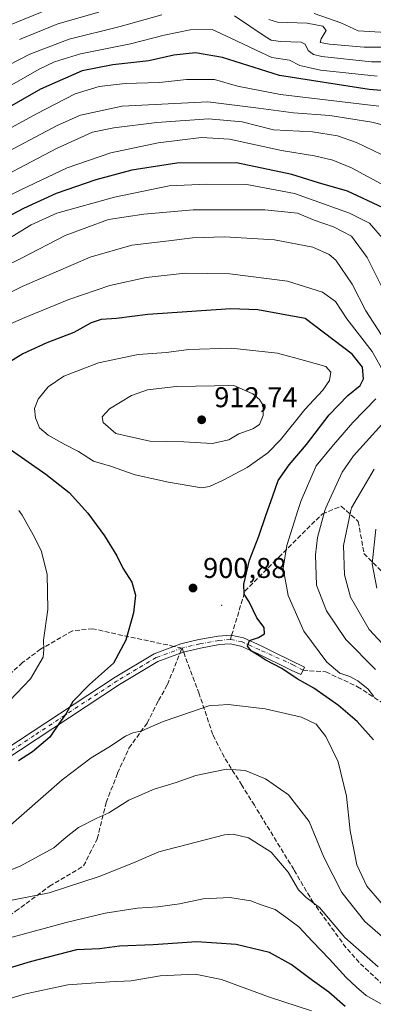
# Model space of a CAD drawing. Units: metres. Extents: x 593268 to 596692, y 4768397 to 4770757.
# Drawn here: x 594889 to 595013, y 4769596 to 4769941 of the extents above; entities that cross this region are included whole.
import ezdxf

# ---------------------------------------------------------------- set-up
doc = ezdxf.new("R2010")
doc.units = ezdxf.units.M
doc.header["$MEASUREMENT"] = 0
doc.linetypes.add('DGN Style 3', pattern=[2.307223458686699, 1.648016756204785, -0.6592067024819142])
doc.linetypes.add('DGN Style 4', pattern=[2.6384748266838614, 1.318413404963828, -0.6592067024819142, 0.001648016756204785, -0.6592067024819142])
for name, color, linetype, lineweight in [('Centroide de Edificación ligera', 7, 'Continuous', 0), ('Curva de nivel maestra', 30, 'Continuous', 30), ('Curva de nivel normal', 30, 'Continuous', 0), ('Pista no pavimentada Cxs', 111, 'Continuous', 0), ('Pista no pavimentada eje', 91, 'DGN Style 4', 0), ('Punto de cota en terreno', 7, 'Continuous', 0), ('Rótulo de punto de cota en terreno', 7, 'Continuous', 0), ('Senda', 7, 'DGN Style 3', 0), ('Senda no paivmentada conexión', 7, 'DGN Style 3', 0)]:
    doc.layers.add(name, color=color, linetype=linetype, lineweight=lineweight)
doc.styles.add('Style-Arial', font='txt')

# ---------------------------------------------------------------- blocks, each defined once
blk = doc.blocks.new('5PATER')
at = {"layer": 'Punto de cota en terreno', "linetype": 'Continuous', "lineweight": 0}
h = blk.add_hatch(color=51, dxfattribs=at)
edge = h.paths.add_edge_path()
edge.add_ellipse((0, 0), major_axis=(-0.1095731443231308, -0.1110710700762829), ratio=0.9994222409660322, start_angle=0, end_angle=360)
blk = doc.blocks.new('*U16')
at = {"layer": 'Pista no pavimentada Cxs', "color": 111, "linetype": 'Continuous', "lineweight": 0}
blk.add_polyline3d([(594864.5000999998, 4769672.5601, 902.1726000000054), (594922.6601, 4769710.870100001, 900.8509999999952), (594936.3901000004, 4769719.0701, 901.4271000000008), (594945.7001, 4769722.5101, 901.420499999993), (594952.0000999998, 4769724.0001, 901.218599999993), (594958.8101000005, 4769725.2401, 900.9152999999933), (594963.1700999998, 4769725.600099999, 900.5948999999965), (594967.6801000005, 4769724.610099999, 900.1708000000071), (594973.8101000005, 4769721.870100001, 900.856899999999), (594978.7498000005, 4769719.403899999, 903.6931000000042), (594988.9978, 4769714.3847, 911.0682999999991), (594988.4901000002, 4769713.265100001, 909.0875999999989), (594987.7614000002, 4769711.820699999, 907.920499999993), (594984.2801000001, 4769713.290100001, 906.9312000000064), (594972.5201000003, 4769719.140100001, 900.1567000000069), (594966.7301000003, 4769721.7301, 900.2749999999943), (594962.9600999998, 4769722.5601, 900.5541999999988), (594959.2001, 4769722.2501, 900.9373999999953), (594952.6201, 4769721.050100001, 901.3696999999958), (594946.5701000001, 4769719.620100001, 901.866399999999), (594937.7001, 4769716.340100001, 901.8208000000013), (594924.2600999996, 4769708.3201, 901.3656000000047), (594866.0800999999, 4769669.9901, 908.3943)], dxfattribs=at)

msp = doc.modelspace()

# ---------------------------------------------------------------- linework, layer by layer
at = {"layer": 'Centroide de Edificación ligera', "color": 7, "linetype": 'Continuous', "lineweight": 0}
msp.add_point((594960, 4769736, 900.8059999999969), dxfattribs=at)
at = {"layer": 'Curva de nivel maestra', "color": 30, "linetype": 'Continuous', "lineweight": 30, "flags": 128}
for points, elevation in [([(595025.54, 4769915.5801), (595011.7000000002, 4769916.7301), (594980.2199999997, 4769921.590100001), (594960.2599999999, 4769927.960100001), (594950.9000000004, 4769929.4801), (594943.2400000002, 4769928.7501), (594934.5300000003, 4769926.700099999), (594921.9500000002, 4769925.3201), (594911.1699999999, 4769923.2301), (594896.5800000001, 4769916.8301), (594865.7800000003, 4769899.2301)], 850), ([(595016.5599999996, 4769875.2601), (595004.0899999999, 4769881.130100001), (594993.8799999999, 4769884.0001), (594984.5300000003, 4769886.950099999), (594965.2000000002, 4769891.0001), (594944.2999999998, 4769890.850099999), (594928.5199999996, 4769888.420100001), (594915.9900000002, 4769885.0601), (594902.1200000001, 4769880.220100001), (594890.5899999999, 4769874.9801), (594878.6500000004, 4769868.700099999)], 875), ([(595013.1399999997, 4769688.920100001), (595007.4800000006, 4769695.380100001), (595000.9400000004, 4769700.950099999), (594992.2999999998, 4769707.0001), (594986.4000000004, 4769710.280099999), (594981.0800000001, 4769713.9301), (594975.4800000006, 4769716.860099999), (594973.1500000004, 4769718.380100001), (594970.4400000004, 4769719.9101), (594969.0899999999, 4769721.6601), (594969.7999999998, 4769723.6501), (594972.9000000004, 4769724.800100001), (594975.04, 4769726.0801), (594974.8600000005, 4769728.200099999), (594972.2999999998, 4769731.670100001), (594969.5899999999, 4769737.220100001), (594967.9299999997, 4769739.970100001), (594967.7699999996, 4769743.4001), (594969.79, 4769751.880100001), (594972.9800000006, 4769760.220100001), (594975.54, 4769767.8301), (594977.8499999996, 4769773.960100001), (594979.8399999999, 4769779.780099999), (594983.5800000001, 4769785.280099999), (594989.6600000003, 4769792.300100001), (594997.5999999996, 4769802.780099999), (595004.1500000004, 4769809.470100001), (595008.5199999996, 4769812.960100001), (595009.7000000002, 4769815.300100001), (595009.3300000001, 4769819.4901), (595005.75, 4769824.040100001), (594989.2000000002, 4769836.4801), (594972.6100000005, 4769839.470100001), (594963.2000000002, 4769839.850099999), (594934.2000000002, 4769837.940099999), (594923.2000000002, 4769836.450099999), (594917.8099999996, 4769836.1501), (594914.3099999996, 4769835.0101), (594908.2800000003, 4769831.610099999), (594898.75, 4769827.9901), (594890.4199999999, 4769824.1501), (594881.1100000005, 4769818.380100001)], 900), ([(594884.9000000004, 4769791.4001), (594898.4900000002, 4769781.960100001), (594906.6600000003, 4769775.5101), (594913.0999999996, 4769768.300100001), (594918.9900000002, 4769760.300100001), (594923.2800000003, 4769753.370100001), (594925.3700000001, 4769749.0801), (594928.5199999996, 4769744.0701), (594929.8399999999, 4769739.610099999), (594929.1500000004, 4769733.370100001), (594926.4699999997, 4769723.8301), (594922.0999999996, 4769715.790100001), (594913.7599999999, 4769708.2601), (594907.9199999999, 4769702.3301), (594905.54, 4769698.170100001), (594903.2100000001, 4769694.880100001), (594899.9000000004, 4769689.8201), (594893.79, 4769684.690099999), (594888.8700000001, 4769681.520099999)], 900), ([(595003.2599999999, 4769595.4901), (594997.5499999998, 4769600.4801), (594991.7800000003, 4769604.5601), (594984.3499999996, 4769610.200099999), (594976.7100000001, 4769614.380100001), (594965.0700000003, 4769617.2601), (594951.2999999998, 4769618.090100001), (594935.9800000006, 4769617.040100001), (594924.2000000002, 4769616.630100001), (594917.2000000002, 4769615.7401), (594909.2000000002, 4769615.380100001), (594892.9199999999, 4769611.1501), (594880.0800000001, 4769607.3201), (594873.5199999996, 4769606.2301), (594857.7400000002, 4769600.2501), (594845.2300000006, 4769592.7401)], 925.0000000000002)]:
    msp.add_lwpolyline(points, dxfattribs=dict(at, elevation=elevation))
at = {"layer": 'Curva de nivel normal', "color": 30, "linetype": 'Continuous', "lineweight": 0, "flags": 128}
for points, elevation in [([(594910.0499999998, 4769949.310000001), (594885.7300000006, 4769939.210000001)], 830), ([(594939.04, 4769942.880000001), (594924.4600000001, 4769938.800000001), (594906.6200000001, 4769934.350000001), (594892.8899999997, 4769929.109999999), (594878.0599999996, 4769921.430000001)], 840), ([(594916.9900000002, 4769943.74), (594902.6500000004, 4769939.67), (594889.2000000002, 4769934.25)], 835), ([(595028.0899999999, 4769926.350000001), (595012.4100000003, 4769926.439999999), (594995.0700000003, 4769928.300000001), (594992.1799999997, 4769928.91), (594990.2400000002, 4769930.380000001), (594989.2199999997, 4769932.529999999), (594987.8899999997, 4769933.33), (594980.5899999999, 4769933.449999999), (594977.3300000001, 4769934.02), (594975.2000000002, 4769935.310000001), (594964.5300000003, 4769942.529999999)], 840), ([(595021.4100000003, 4769936.480000001), (595007.7599999999, 4769937.220000001), (595001.6699999999, 4769940.01), (594992.3600000005, 4769943.27)], 830), ([(595022.2000000002, 4769931.470000001), (595009.8700000001, 4769931.52), (594997.7300000006, 4769932.57), (594994.5, 4769933.17), (594994.79, 4769934.430000001), (594996.6399999997, 4769937.369999999), (594995.4500000002, 4769938.869999999), (594989.9100000003, 4769939.939999999), (594979.5599999996, 4769940.27), (594976.5700000003, 4769941.16)], 835), ([(595014.4600000001, 4769921.359999999), (594994.5499999998, 4769923.41), (594987.4100000003, 4769925.08), (594983.7999999998, 4769926.99), (594977.5800000001, 4769927.939999999), (594972.0499999998, 4769930.42), (594963.2199999997, 4769934.67), (594956.7000000002, 4769937.720000001), (594948.9900000002, 4769937.640000001), (594939.8399999999, 4769935.699999999), (594928.0700000003, 4769932.640000001), (594910.54, 4769929.24), (594901.4500000002, 4769926.369999999), (594896.0999999996, 4769923.77), (594874.9600000001, 4769911.84)], 845), ([(595015, 4769910.9), (594980.5800000001, 4769914.92), (594965.5700000003, 4769917.850000001), (594957.4400000004, 4769920.199999999), (594947.6799999997, 4769920.180000001), (594938.2000000002, 4769919.119999999), (594926.2000000002, 4769918.789999999), (594917.0999999996, 4769917.720000001), (594908.7400000002, 4769915.130000001), (594895.1299999999, 4769908.220000001), (594863.9299999997, 4769891.17)], 855), ([(595024.0199999996, 4769902.350000001), (595012.5800000001, 4769905.230000001), (594997.8600000005, 4769907.550000001), (594985.2000000002, 4769908.560000001), (594972.8700000001, 4769910.16), (594955.2000000002, 4769912.359999999), (594925.2000000002, 4769910.859999999), (594910.6100000005, 4769907.67), (594902.4600000001, 4769904.119999999), (594870.1600000003, 4769887.060000001)], 860), ([(595018.9000000004, 4769892.51), (595007.2000000002, 4769898.09), (595000.5300000003, 4769900.5), (594991.8600000005, 4769901.859999999), (594978.1900000004, 4769902.609999999), (594967.2000000002, 4769905.380000001), (594955.4199999999, 4769906.470000001), (594937.2999999998, 4769905.17), (594922.2599999999, 4769903.32), (594914.7400000002, 4769901.730000001), (594902.2000000002, 4769896.050000001), (594873.7000000002, 4769881.100000001)], 865), ([(595017.1600000003, 4769882.92), (595005.5099999999, 4769889.230000001), (594998.9500000002, 4769892), (594992.5300000003, 4769893.439999999), (594980.9199999999, 4769895.369999999), (594962.7300000006, 4769899.279999999), (594952.9699999997, 4769899.939999999), (594937.75, 4769898.01), (594921.25, 4769894.539999999), (594905.8700000001, 4769889.310000001), (594889.8700000001, 4769881.609999999), (594864.4900000002, 4769869.08)], 870), ([(594883.6399999997, 4769863.33), (594893.3099999996, 4769869.34), (594902.3099999996, 4769873.359999999), (594922.5, 4769879), (594941.6100000005, 4769882.9), (594954.79, 4769883.49), (594968.7699999996, 4769883.470000001), (594985.5199999996, 4769880.32), (594995.5999999996, 4769876.630000001), (595004.7000000002, 4769873.390000001), (595011.7199999997, 4769869.83), (595017.0300000003, 4769863.859999999)], 880), ([(595017.7599999999, 4769844.32), (595010.9400000004, 4769857.850000001), (595005.4500000002, 4769865.279999999), (594999.0999999996, 4769868.640000001), (594992.4100000003, 4769870.92), (594986.5099999999, 4769873.34), (594975.1600000003, 4769874.560000001), (594950.0199999996, 4769874.59), (594932.8099999996, 4769873.050000001), (594920.3499999996, 4769871.15), (594905.2000000002, 4769865.560000001), (594889.9500000002, 4769857.619999999), (594877.8700000001, 4769851.789999999)], 885), ([(595015.8700000001, 4769830.880000001), (595010.5199999996, 4769839.220000001), (595005.6699999999, 4769848.539999999), (594999.9199999999, 4769856.970000001), (594997.6600000003, 4769858.869999999), (594991.9400000004, 4769861.480000001), (594978.4800000006, 4769864.08), (594960.9500000002, 4769865.039999999), (594949.8300000001, 4769864.689999999), (594941.4900000002, 4769863.680000001), (594928.5599999996, 4769862.220000001), (594913.9699999997, 4769857.939999999), (594890.2000000002, 4769847.74), (594875.5300000003, 4769840.480000001)], 890), ([(594870.9299999997, 4769827.9), (594890.2400000002, 4769836.480000001), (594906.5300000003, 4769843.140000001), (594920.8700000001, 4769848.02), (594933.5300000003, 4769850.810000001), (594947.2000000002, 4769852.32), (594962.8700000001, 4769852.119999999), (594983.1100000005, 4769849.52), (594995.3300000001, 4769845.680000001), (594999.8700000001, 4769842.4), (595003.8399999999, 4769836.380000001), (595012.6500000004, 4769824.960000001), (595017, 4769817.220000001)], 895), ([(594963.3700000001, 4769826.140000001), (594948.5300000003, 4769825.59), (594940.6299999999, 4769824.550000001), (594930.8099999996, 4769823.91), (594916.8799999999, 4769820.91), (594904.7599999999, 4769816.300000001), (594899.2199999997, 4769812.59), (594895.8099999996, 4769808.24), (594894.4800000006, 4769804.930000001), (594894.7699999996, 4769801.74), (594896.25, 4769798.230000001), (594899.2199999997, 4769795.59), (594904.8399999999, 4769792.42), (594909.8600000005, 4769789.92), (594915.1399999997, 4769786.51), (594921.1100000005, 4769784.720000001), (594929.7599999999, 4769781.680000001), (594941.3499999996, 4769779.130000001), (594952.9400000004, 4769777.16), (594955.7599999999, 4769777.609999999), (594960.5800000001, 4769779.91), (594968.9699999997, 4769784.27), (594976.1900000004, 4769789.390000001), (594980.6399999997, 4769793.939999999), (594989.1299999999, 4769804.57), (594995.4600000001, 4769811.359999999), (594997.7999999998, 4769814.75), (594998.2300000006, 4769817.65), (594996.4900000002, 4769819.619999999), (594989.04, 4769821.74), (594979.5300000003, 4769824.359999999), (594963.3700000001, 4769826.140000001)], 905), ([(594964.3099999996, 4769813.01), (594944.0700000003, 4769812.67), (594933.9800000006, 4769811.550000001), (594928.4100000003, 4769809.49), (594920.7199999997, 4769804.82), (594918.1100000005, 4769802.07), (594918.4699999997, 4769800.050000001), (594922.9900000002, 4769796.199999999), (594934.8200000003, 4769793.560000001), (594946.7000000002, 4769793.24), (594956.6200000001, 4769792.65), (594962.5700000003, 4769793.970000001), (594965.9600000001, 4769796.060000001), (594970.9100000003, 4769797.810000001), (594973.2000000002, 4769799.380000001), (594974.54, 4769802.460000001), (594974.5, 4769806.02), (594973.2800000003, 4769808.07), (594970.8700000001, 4769810.109999999), (594964.3099999996, 4769813.01)], 910), ([(595013.9800000006, 4769808.34), (595005.9600000001, 4769800.07), (594999.1799999997, 4769792.230000001), (594993.1299999999, 4769784.9), (594987.79, 4769772.689999999), (594986.6920999996, 4769769.256100001), (594982.7800000003, 4769757.02), (594981.5199999996, 4769749.02), (594983.25, 4769739.4), (594988.7999999998, 4769726.960000001), (594996.79, 4769716.15), (595001.3799999999, 4769712.210000001), (595004.8899999997, 4769711.029999999), (595007.6200000001, 4769709.57), (595011.2699999996, 4769706.59), (595013.2999999998, 4769704.050000001)], 895), ([(595013.8499999996, 4769713.550000001), (595003.4600000001, 4769724.07), (594996.7300000006, 4769734.050000001), (594993.2000000002, 4769743.109999999), (594992.8700000001, 4769753.65), (594993.6100000005, 4769759.779999999), (594996.1695999998, 4769769.256100001), (594996.4299999997, 4769770.220000001), (595002.1600000003, 4769782.640000001), (595006.1399999997, 4769788.34), (595020.5499999998, 4769804.300000001)], 890), ([(595024, 4769714.180000001), (595011.6799999997, 4769727.59), (595005.1299999999, 4769738.84), (595002.9900000002, 4769746.640000001), (595002.6799999997, 4769757.02), (595005.2374, 4769769.256100001), (595005.4199999999, 4769770.130000001), (595013.3700000001, 4769783.67)], 885), ([(594878.2599999999, 4769694.83), (594893.0700000003, 4769710.27), (594897.5099999999, 4769717.869999999), (594897.7800000003, 4769720.5), (594897.6699999999, 4769723.77), (594899.1799999997, 4769734.560000001), (594898.9600000001, 4769746.939999999), (594896.8200000003, 4769755.180000001), (594893.9900000002, 4769760.699999999), (594890.2100000001, 4769767.59), (594889.0034999996, 4769769.256100001)], 895), ([(595013.9800000006, 4769762.67), (595012.6399999997, 4769750.600000001), (595014.3099999996, 4769742.039999999)], 880), ([(595015.79, 4769631.859999999), (595010.8799999999, 4769637.619999999), (595007.3399999999, 4769645.060000001), (595004.9400000004, 4769656.980000001), (595003.7599999999, 4769669.140000001), (595000.8099999996, 4769681.189999999), (594996.5099999999, 4769690.029999999), (594993.1399999997, 4769694.41), (594987.9699999997, 4769696.84), (594975.2400000002, 4769699.720000001), (594962.2800000003, 4769701.220000001), (594955.4699999997, 4769700.84), (594949.7800000003, 4769698.77), (594939.5099999999, 4769695.33), (594932.0499999998, 4769692.100000001), (594928.9600000001, 4769691.41), (594926.2800000003, 4769690.15), (594920.4500000002, 4769686.33), (594914.3399999999, 4769682.640000001), (594904.2199999997, 4769674.869999999), (594883.3300000001, 4769656.539999999)], 905), ([(595021.7599999999, 4769615.119999999), (595010.1799999997, 4769625.220000001), (595002.04, 4769635.380000001), (594995.8099999996, 4769647.859999999), (594990.6299999999, 4769660.27), (594983.4199999999, 4769669.59), (594975.3499999996, 4769675.279999999), (594968.25, 4769678.17), (594961.6900000004, 4769678.680000001), (594951, 4769676.380000001), (594944.0800000001, 4769673.970000001), (594936.3600000005, 4769671.619999999), (594927.5199999996, 4769667.82), (594920.5300000003, 4769663.32), (594916.2800000003, 4769661.52), (594909.8700000001, 4769658.189999999), (594905.5199999996, 4769654.75), (594901.2100000001, 4769651.039999999), (594889.5, 4769644.680000001), (594875.9500000002, 4769639.369999999)], 910), ([(595014.7699999996, 4769609.390000001), (595003.0999999996, 4769619.630000001), (594994.2400000002, 4769630.210000001), (594989.5700000003, 4769633.619999999), (594986.9600000001, 4769636.34), (594983.3399999999, 4769642.560000001), (594977.2999999998, 4769649.57), (594969.4000000004, 4769654.609999999), (594964.0599999996, 4769655.859999999), (594960.9900000002, 4769655.66), (594937.9600000001, 4769649.640000001), (594929.1699999999, 4769645.84), (594917.0700000003, 4769641.02), (594899.6600000003, 4769635.359999999), (594887.1600000003, 4769632.869999999), (594871, 4769628.5), (594857.9100000003, 4769623.859999999), (594842.1600000003, 4769616.710000001), (594828.7100000001, 4769609.180000001), (594811.8399999999, 4769597.09), (594782.9500000002, 4769575.130000001)], 915), ([(595020.4800000006, 4769593.75), (595010.5899999999, 4769599.4), (595007.2400000002, 4769602.27), (595003.5800000001, 4769605.619999999), (594997.7599999999, 4769612.130000001), (594991.8399999999, 4769618.220000001), (594986.9800000006, 4769623.359999999), (594982.4400000004, 4769626.779999999), (594978.6799999997, 4769629.439999999), (594973.8700000001, 4769631.140000001), (594970.2000000002, 4769632.480000001), (594962.8700000001, 4769633.66), (594953.5300000003, 4769633.15), (594945.2000000002, 4769631.480000001), (594937.5999999996, 4769630.42), (594930.4500000002, 4769629.939999999), (594919.2599999999, 4769628.140000001), (594905.5300000003, 4769624.9), (594887.0800000001, 4769619.880000001), (594873.0599999996, 4769617.890000001), (594854.4299999997, 4769610.789999999), (594838.29, 4769601.65), (594828.1299999999, 4769594.91)], 920), ([(594991.4100000003, 4769593.92), (594976.7599999999, 4769598.800000001), (594959.9500000002, 4769604.99), (594950.7699999996, 4769606.810000001), (594938.4800000006, 4769606.199999999), (594928.2999999998, 4769604.460000001), (594920.8700000001, 4769604.08), (594906.2000000002, 4769603.07), (594890.8700000001, 4769599.850000001), (594870.5300000003, 4769593.550000001)], 930.0000000000002)]:
    msp.add_lwpolyline(points, dxfattribs=dict(at, elevation=elevation))
at = {"layer": 'Pista no pavimentada Cxs', "color": 111, "linetype": 'Continuous', "lineweight": 0}
msp.add_polyline3d([(594864.5000999998, 4769672.5601, 902.1726000000054), (594922.6601, 4769710.870100001, 900.8509999999952), (594936.3901000004, 4769719.0701, 901.4271000000008), (594945.7001, 4769722.5101, 901.420499999993), (594952.0000999998, 4769724.0001, 901.218599999993), (594958.8101000005, 4769725.2401, 900.9152999999933), (594963.1700999998, 4769725.600099999, 900.5948999999965), (594967.6801000005, 4769724.610099999, 900.1708000000071), (594973.8101000005, 4769721.870100001, 900.856899999999), (594978.7498000005, 4769719.403899999, 903.6931000000042), (594988.9978, 4769714.3847, 911.0682999999991), (594988.4901000002, 4769713.265100001, 909.0875999999989), (594987.7614000002, 4769711.820699999, 907.920499999993), (594984.2801000001, 4769713.290100001, 906.9312000000064), (594972.5201000003, 4769719.140100001, 900.1567000000069), (594966.7301000003, 4769721.7301, 900.2749999999943), (594962.9600999998, 4769722.5601, 900.5541999999988), (594959.2001, 4769722.2501, 900.9373999999953), (594952.6201, 4769721.050100001, 901.3696999999958), (594946.5701000001, 4769719.620100001, 901.866399999999), (594937.7001, 4769716.340100001, 901.8208000000013), (594924.2600999996, 4769708.3201, 901.3656000000047), (594866.0800999999, 4769669.9901, 908.3943)], dxfattribs=at)
at = {"layer": 'Pista no pavimentada eje', "color": 91, "linetype": 'DGN Style 4', "lineweight": 0}
msp.add_polyline3d([(594988.4901000002, 4769713.265100001, 909.0875999999989), (594985.1816999996, 4769715.106899999, 909.1766000000061), (594973.1651, 4769720.505100001, 900.3616999999941), (594967.2050999999, 4769723.170100001, 900.1435000000056), (594963.0651000004, 4769724.0801, 900.5739999999934), (594959.0050999997, 4769723.745100001, 900.9161000000023), (594952.3101000005, 4769722.5251, 901.2458000000044), (594946.1350999996, 4769721.065099999, 901.6377999999969), (594937.0450999998, 4769717.7051, 901.503800000006), (594930.1801000005, 4769713.6051, 901.3153000000021), (594923.4600999998, 4769709.595100001, 901.0862999999954), (594894.3800999997, 4769690.440099999, 913.1912000000011), (594865.2901, 4769671.2751, 904.9275000000052), (594863.9401000004, 4769670.5101, 904.2620000000024), (594801.9351000005, 4769635.2751, 903.8619999999937), (594751.2851, 4769605.4101, 901.386400000003), (594744.8651000002, 4769601.6501, 899.2360000000045), (594738.4051000001, 4769597.870100001, 911.9820999999939), (594732.5251000002, 4769594.8301, 909.3827000000019)], dxfattribs=at)
at = {"layer": 'Senda', "color": 7, "linetype": 'DGN Style 3', "lineweight": 0}
for points in [[(594963.5018999996, 4769725.5273, 900.5632000000041), (594968.1549000005, 4769740.944499999, 899.9936000000017), (594980.0612000005, 4769752.8508, 915.8261000000057), (594995.2747, 4769768.064400001, 912.120299999995), (595001.8892999999, 4769770.710200001, 909.5369000000064), (595007.8425000003, 4769765.418500001, 904.6512999999978), (595009.8268999998, 4769754.173699999, 908.7932000000001), (595022.2658000002, 4769741.734800001, 899.3646000000008)], [(594943.3633000003, 4769721.646700001, 901.5464999999967), (594925.2100000001, 4769725.455499999, 900.5390000000043), (594914.8912000004, 4769727.836800001, 898.608600000007), (594907.7473999998, 4769727.043, 897.1757999999973), (594896.6349, 4769720.693, 895.1931999999942), (594890.2849000003, 4769715.930500001, 894.124800000005), (594883.1410999997, 4769709.580499999, 894.7746999999945)], [(594856.8943999996, 4769586.7871, 943.1627000000008), (594859.2757000001, 4769597.899599999, 947.1468000000023), (594864.0382000003, 4769608.218400001, 938.5540000000037), (594872.7693999996, 4769617.7434, 936.4348000000028), (594879.9132000003, 4769623.299699999, 930.7402000000002), (594887.8507000003, 4769628.855900001, 923.6282999999967), (594899.7570000002, 4769637.587200001, 935.7525000000023), (594911.6633000001, 4769644.731000001, 936.7599999999949), (594916.4258000003, 4769654.255999999, 922.6695999999939), (594919.6008000001, 4769666.956, 914.2946999999986), (594923.5695000002, 4769677.274800001, 920.7268000000041), (594927.5383000001, 4769686.006100001, 909.1113000000041), (594933.8882999998, 4769694.737299999, 904.9872999999935), (594937.8570999998, 4769702.674799999, 904.1676000000008), (594941.0321000004, 4769708.231100001, 903.5454000000027), (594945.3865, 4769719.182399999, 901.9106999999932)], [(595021.6297000004, 4769598.356100001, 935.3503999999957), (595008.1359000001, 4769610.897299999, 941.087400000004), (595003.5321000004, 4769616.1361, 942.2829000000056), (594992.1020999998, 4769631.852499999, 931.3712999999989), (594985.2758999999, 4769643.441099999, 929.7455999999949), (594971.4647000004, 4769665.983700001, 922.5270000000019), (594967.0707, 4769673.005700001, 916.452099999995), (594960.8759000005, 4769682.831, 927.9538999999932), (594956.9071000004, 4769690.7686, 918.5236000000004), (594952.1446000002, 4769705.056100001, 906.2179000000034), (594946.6688000001, 4769719.643400001, 901.8644999999962)], [(594988.4901000002, 4769713.265100001, 909.0875999999989), (594996.5037000002, 4769712.7049, 914.6235000000015), (595007.5641000001, 4769707.4945, 902.8307999999961), (595025.8457000004, 4769695.7029, 906.7915999999968), (595034.8035000004, 4769688.9387, 898.8322999999947), (595049.1546999998, 4769678.792500001, 904.5844999999972), (595068.2440999999, 4769663.6819, 911.6312000000034), (595083.8016999997, 4769655.850099999, 911.5715000000055), (595102.1108999997, 4769646.2193, 907.5139999999956), (595114.8108999999, 4769637.4351, 900.5089000000008), (595125.6058999998, 4769629.074300001, 905.0822999999947), (595131.5324999997, 4769622.4067, 902.4657000000008), (595136.9301000005, 4769621.3485, 895.3695000000008), (595150.7200999996, 4769625.952099999, 906.8960999999982), (595171.0403000005, 4769634.0485, 896.8169999999956), (595195.4877000004, 4769641.192299999, 894.6337000000058), (595220.8879000006, 4769645.478499999, 886.5927999999985)]]:
    msp.add_polyline3d(points, dxfattribs=at)
at = {"layer": 'Senda no paivmentada conexión', "color": 7, "linetype": 'DGN Style 3', "lineweight": 0, "extrusion": (0.00206430797825632, 0.006839437983861318, 0.9999744800346837), "elevation": 34750.97006541045, "flags": 128}
msp.add_lwpolyline([(594959.9382556578, 4769597.960216652), (594960.3750770213, 4769599.407450501)], dxfattribs=at)
at = {"layer": 'Senda no paivmentada conexión', "color": 7, "linetype": 'DGN Style 3', "lineweight": 0, "extrusion": (-0.03153344077544525, 0.006616584604781088, 0.9994807966744681), "elevation": 13699.73391934063, "flags": 128}
msp.add_lwpolyline([(-4790241.557954009, -396987.2658168097), (-4790241.55795401, -396990.0994486645)], dxfattribs=at)
at = {"layer": 'Senda no paivmentada conexión', "color": 7, "linetype": 'DGN Style 3', "lineweight": 0, "extrusion": (0.0493219235184371, 0.1240427270310981, 0.9910503265380272), "elevation": 621886.6643017789, "flags": 128}
msp.add_lwpolyline([(1209488.132216422, -4610268.684155652), (1209488.132216422, -4610270.728522464)], dxfattribs=at)
at = {"layer": 'Senda no paivmentada conexión', "color": 7, "linetype": 'DGN Style 3', "lineweight": 0, "extrusion": (-0.05189083815156827, 0.1382297254168867, 0.9890398798466621), "elevation": 629336.7352799152, "flags": 128}
msp.add_lwpolyline([(-2233302.664828359, -4209570.323632732), (-2233302.664828359, -4209571.859034786)], dxfattribs=at)

# ---------------------------------------------------------------- block references
at = {"layer": 'Pista no pavimentada Cxs', "color": 111, "linetype": 'Continuous', "lineweight": 0}
msp.add_blockref('*U16', (0, 0), dxfattribs=at)
at = {"layer": 'Punto de cota en terreno', "color": 7, "linetype": 'Continuous', "lineweight": 0, "xscale": 10, "yscale": 10, "zscale": 10}
for p in [(594953, 4769801, 912.7400000000052), (594949.9699999997, 4769742.08, 900.8800000000047)]:
    msp.add_blockref('5PATER', p, dxfattribs=at)

# ---------------------------------------------------------------- texts
at = {"layer": 'Rótulo de punto de cota en terreno', "color": 7, "linetype": 'Continuous', "lineweight": 0, "style": 'Style-Arial'}
for s, p in [('912,74', (594957.4096999997, 4769805.409700001)), ('900,88', (594953.4978, 4769745.607799999))]:
    msp.add_text(s, height=7.000000000000002, dxfattribs=at).set_placement(p)

doc.saveas('drawing.dxf')
